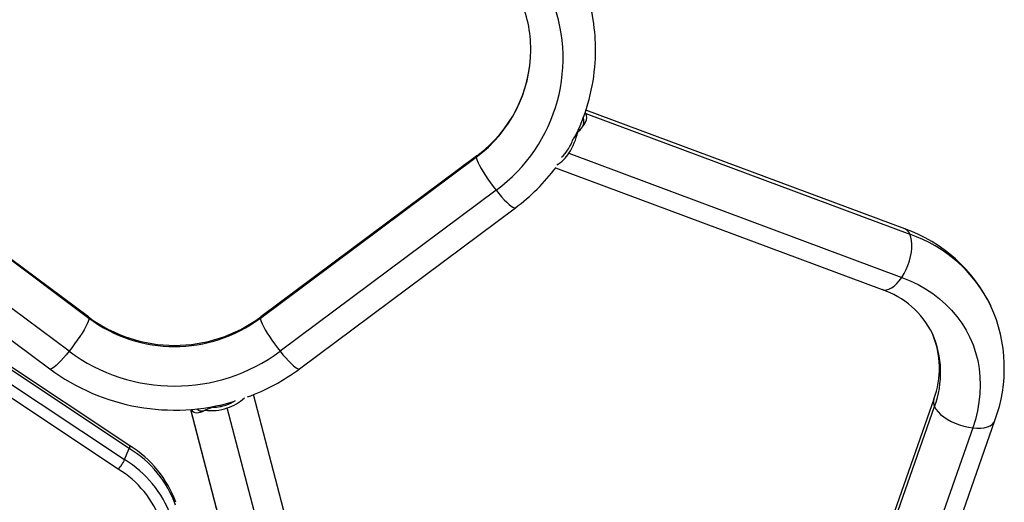
# Model space of a CAD drawing. Units: millimetres. Extents: x -25036 to 2553, y 1239 to 11019.
# Drawn here: x -24733 to -24710, y 10389 to 10401 of the extents above; entities that cross this region are included whole.
import ezdxf

# ---------------------------------------------------------------- set-up
doc = ezdxf.new("R2010")
doc.units = ezdxf.units.MM
doc.layers.add('CONTOUR', color=7, linetype='Continuous')

msp = doc.modelspace()

# ---------------------------------------------------------------- linework, layer by layer
at = {"layer": 'CONTOUR'}
for p, q in [((-24712.65122, 10395.6694), (-24720.03727, 10398.42517)), ((-24720.03759, 10398.34668), (-24712.52982, 10395.5455)), ((-24720.17467, 10397.96652), (-24720.20926, 10397.97943)), ((-24720.22593, 10397.91846), (-24720.33307, 10397.7568)), ((-24731.56314, 10393.63041), (-24736.56583, 10397.36264)), ((-24736.55586, 10397.33484), (-24731.55317, 10393.60262)), ((-24727.57994, 10393.60262), (-24722.57725, 10397.33484)), ((-24722.56727, 10397.36264), (-24727.56997, 10393.63041)), ((-24720.43231, 10397.42611), (-24712.71964, 10394.54849)), ((-24720.7437, 10397.08774), (-24713.17557, 10394.26404)), ((-24732.01161, 10392.83516), (-24737.01431, 10396.56738)), ((-24722.1188, 10396.56738), (-24727.12149, 10392.83516)), ((-24737.46278, 10396.16036), (-24732.46009, 10392.42813)), ((-24726.67301, 10392.42813), (-24721.67032, 10396.16036)), ((-24730.60698, 10390.64792), (-24737.83179, 10395.4437)), ((-24730.61636, 10390.58209), (-24737.84116, 10395.37787)), ((-24737.94908, 10395.11942), (-24730.72428, 10390.32364)), ((-24730.87256, 10390.10403), (-24738.09737, 10394.89981)), ((-24725.93234, 10384.90157), (-24727.73664, 10391.82994)), ((-24728.51999, 10391.58831), (-24728.51103, 10391.5539)), ((-24711.97832, 10391.72378), (-24713.797, 10386.51561)), ((-24713.7806, 10386.34398), (-24711.96191, 10391.55215)), ((-24729.19776, 10391.48854), (-24727.38392, 10384.52354)), ((-24727.36697, 10384.47635), (-24729.19318, 10391.48883)), ((-24728.67047, 10391.53674), (-24728.86846, 10391.47076)), ((-24726.46438, 10384.29432), (-24728.34656, 10391.52174)), ((-24712.38086, 10386.02109), (-24710.56217, 10391.22926)), ((-24711.0765, 10391.05829), (-24712.89518, 10385.85012)), ((-24730.72428, 10390.32364), (-24730.61636, 10390.58209))]:
    msp.add_line(p, q, dxfattribs=at)
at = {"layer": 'CONTOUR', "flags": 128}
for points in [[(-24722.5673, 10397.36261), (-24722.57258, 10397.35663), (-24722.57725, 10397.33484)], [(-24722.57725, 10397.33484), (-24722.57258, 10397.30138), (-24722.55867, 10397.25693), (-24722.53582, 10397.20239), (-24722.50447, 10397.13888), (-24722.46527, 10397.06768), (-24722.41902, 10396.99025), (-24722.36665, 10396.90817), (-24722.30924, 10396.8231), (-24722.24796, 10396.73677), (-24722.18404, 10396.65095), (-24722.1188, 10396.56738)], [(-24722.1188, 10396.56738), (-24722.05355, 10396.48776), (-24721.98964, 10396.41371), (-24721.92835, 10396.34675), (-24721.87094, 10396.28822), (-24721.81858, 10396.23933), (-24721.77232, 10396.20107), (-24721.73312, 10396.17422), (-24721.70178, 10396.15933), (-24721.67892, 10396.15669), (-24721.67032, 10396.16035)], [(-24712.71964, 10394.54849), (-24712.66703, 10394.63511), (-24712.61943, 10394.72849), (-24712.57781, 10394.82671), (-24712.54303, 10394.92779), (-24712.51578, 10395.02966), (-24712.49663, 10395.13025), (-24712.48596, 10395.2275), (-24712.484, 10395.31945), (-24712.49077, 10395.40422), (-24712.50615, 10395.48009), (-24712.52982, 10395.5455)], [(-24713.17557, 10394.26404), (-24713.13133, 10394.25371), (-24713.0764, 10394.25542), (-24713.01815, 10394.27162), (-24712.95778, 10394.30197), (-24712.89649, 10394.34585), (-24712.83556, 10394.40237), (-24712.7762, 10394.47037), (-24712.71964, 10394.54849)], [(-24712.71964, 10394.54849), (-24712.52742, 10394.46989), (-24712.34318, 10394.38054), (-24712.16761, 10394.28076), (-24712.00132, 10394.1709), (-24711.8449, 10394.05137), (-24711.69892, 10393.92258), (-24711.5639, 10393.78499), (-24711.44032, 10393.63911), (-24711.32862, 10393.48544), (-24711.2292, 10393.32454), (-24711.14242, 10393.15699), (-24711.06858, 10392.98337), (-24711.00795, 10392.80432), (-24710.96075, 10392.62047), (-24710.92715, 10392.43248), (-24710.90726, 10392.24102), (-24710.90116, 10392.04678), (-24710.90887, 10391.85044), (-24710.93036, 10391.65272), (-24710.96555, 10391.45431), (-24711.01432, 10391.25593), (-24711.0765, 10391.05829)], [(-24731.55317, 10393.60262), (-24731.55783, 10393.56915), (-24731.57174, 10393.5247), (-24731.59459, 10393.47017), (-24731.62594, 10393.40665), (-24731.66514, 10393.33546), (-24731.71139, 10393.25803), (-24731.76376, 10393.17595), (-24731.82117, 10393.09088), (-24731.88245, 10393.00455), (-24731.94637, 10392.91873), (-24732.01161, 10392.83516)], [(-24731.56314, 10393.63041), (-24731.55783, 10393.62441), (-24731.55317, 10393.60262)], [(-24727.56997, 10393.63041), (-24727.57527, 10393.62441), (-24727.57994, 10393.60262)], [(-24727.57994, 10393.60262), (-24727.57527, 10393.56915), (-24727.56137, 10393.5247), (-24727.53851, 10393.47017), (-24727.50716, 10393.40665), (-24727.46796, 10393.33546), (-24727.42171, 10393.25803), (-24727.36935, 10393.17595), (-24727.31194, 10393.09088), (-24727.25065, 10393.00455), (-24727.18673, 10392.91873), (-24727.12149, 10392.83516)], [(-24732.01161, 10392.83516), (-24732.07686, 10392.75554), (-24732.14077, 10392.68149), (-24732.20206, 10392.61452), (-24732.25947, 10392.556), (-24732.31184, 10392.50711), (-24732.35809, 10392.46885), (-24732.39729, 10392.442), (-24732.42863, 10392.4271), (-24732.45149, 10392.42446), (-24732.46009, 10392.42813)], [(-24727.12149, 10392.83516), (-24727.05625, 10392.75554), (-24726.99233, 10392.68149), (-24726.93104, 10392.61452), (-24726.87363, 10392.556), (-24726.82127, 10392.50711), (-24726.77502, 10392.46885), (-24726.73582, 10392.442), (-24726.70447, 10392.4271), (-24726.68161, 10392.42446), (-24726.67301, 10392.42813)], [(-24711.96191, 10391.55215), (-24711.92729, 10391.49186), (-24711.87931, 10391.43126), (-24711.81892, 10391.37158), (-24711.74736, 10391.31403), (-24711.66609, 10391.2598), (-24711.57676, 10391.20997), (-24711.48119, 10391.16557), (-24711.38133, 10391.1275), (-24711.27921, 10391.09654), (-24711.1769, 10391.07331), (-24711.0765, 10391.05829)], [(-24711.0765, 10391.05829), (-24710.98003, 10391.05178), (-24710.88948, 10391.05392), (-24710.80668, 10391.06466), (-24710.73331, 10391.08379), (-24710.67088, 10391.11091), (-24710.62064, 10391.14547), (-24710.58363, 10391.18678), (-24710.56219, 10391.22921)]]:
    msp.add_lwpolyline(points, dxfattribs=at)
at = {"layer": 'CONTOUR'}
for centre, radius, start, end in [((-24724.25976, 10399.83522), 4.44348, 3.893185, 23.878752), ((-24724.27049, 10399.81641), 4.45678, 4.078955, 23.80455), ((-24724.353, 10399.62368), 3.78584, 306.167399, 23.570768), ((-24724.31295, 10399.81808), 2.99906, 359.997956, 23.822526), ((-24724.24608, 10399.81933), 4.43222, 356.264396, 4.063763), ((-24724.41755, 10399.83412), 3.10373, 306.365351, 359.701364), ((-24724.38203, 10399.83659), 3.06819, 306.26169, 359.652357), ((-24724.25889, 10399.80833), 4.44401, 333.99157, 356.374154), ((-24720.3374, 10398.16402), 0.25487, 327.555723, 20.690526), ((-24721.48565, 10398.16186), 1.22168, 326.806635, 340.636888), ((-24721.68181, 10398.23929), 1.49081, 326.943824, 347.57256), ((-24721.13238, 10397.92592), 0.7969, 311.60631, 327.097175), ((-24721.05787, 10397.79702), 0.72725, 298.415501, 329.335626), ((-24724.4601, 10399.9056), 4.67009, 306.681889, 323.013237), ((-24713.80792, 10392.36635), 3.49973, 25.618468, 70.700103), ((-24712.73466, 10395.46622), 0.21965, 21.15642, 67.672337), ((-24713.59368, 10392.45243), 3.27091, 25.874737, 71.019355), ((-24713.81798, 10392.3529), 2.01622, 26.283594, 71.420482), ((-24713.83665, 10392.44466), 3.49276, 339.636415, 24.256393), ((-24729.56655, 10396.32943), 3.35724, 233.507961, 306.492039), ((-24729.56655, 10396.28496), 3.33791, 233.475431, 306.524569), ((-24713.88802, 10392.44506), 2.04138, 339.308847, 23.092088), ((-24714.06204, 10392.33994), 2.24302, 339.438355, 23.817992), ((-24729.56655, 10396.13558), 4.10744, 233.467696, 306.532304), ((-24729.56703, 10396.33042), 4.85774, 233.44768, 286.348183), ((-24729.478, 10396.17229), 4.67832, 290.003517, 306.839269), ((-24728.69809, 10392.54484), 1.00848, 271.569074, 288.531889), ((-24728.66693, 10392.47309), 0.93057, 288.117113, 303.273986), ((-24728.643, 10392.47291), 0.99629, 287.309882, 314.163493), ((-24711.76756, 10391.65734), 0.22099, 162.587743, 208.424295), ((-24728.93604, 10391.61641), 0.16352, 224.494747, 285.192559), ((-24728.71455, 10392.59217), 1.13192, 262.185035, 288.971632), ((-24730.66995, 10390.6233), 0.06761, 322.440004, 21.348474), ((-24731.94349, 10388.47056), 2.55483, 19.784094, 58.457394), ((-24731.94844, 10388.39739), 2.55878, 20.006687, 58.627958), ((-24731.41198, 10390.62811), 0.75209, 315.82632, 336.119282), ((-24732.05636, 10388.13894), 2.55878, 20.006687, 58.627958), ((-24732.10474, 10388.08318), 2.36687, 20.006687, 58.627958)]:
    msp.add_arc(centre, radius, start, end, dxfattribs=at)
for centre, major_axis, ratio, start_param, end_param in [((-24721.03585, 10397.99724), (1.00697, 0.32724), 0.43280347, 5.4940874, 6.33515607), ((-24721.03585, 10397.99724), (1.00697, 0.32724), 0.43280347, 0.05197076, 0.10963406), ((-24728.64032, 10392.32398), (-0.48569, -0.89502), 0.3771529, 6.07832841, 6.85061266)]:
    msp.add_ellipse(centre, major_axis=major_axis, ratio=ratio, start_param=start_param, end_param=end_param, dxfattribs=at)

doc.saveas('drawing.dxf')
